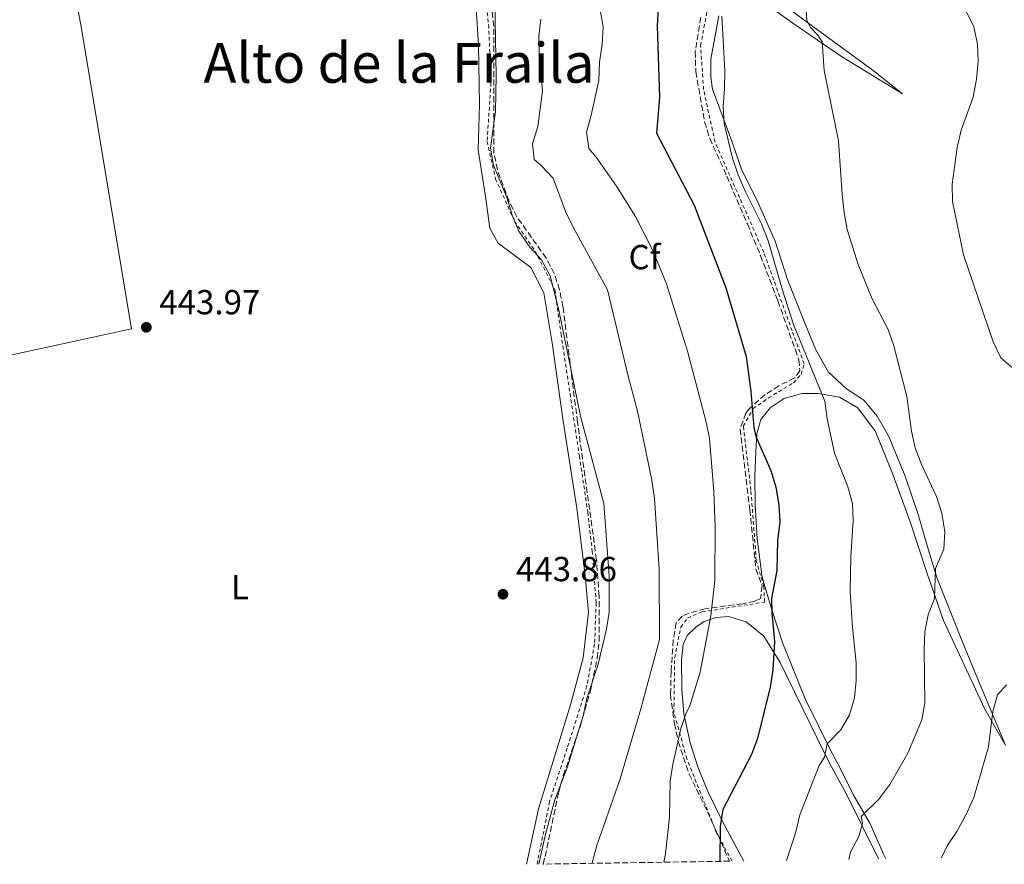
# Model space of a CAD drawing. Units: metres. Extents: x 604488 to 607965, y 4699143 to 4701510.
# Drawn here: x 607396 to 607681, y 4699188 to 4699432 of the extents above; entities that cross this region are included whole.
import ezdxf
from ezdxf.enums import TextEntityAlignment as Align

# ---------------------------------------------------------------- set-up
doc = ezdxf.new("R2010")
doc.units = ezdxf.units.M
doc.header["$MEASUREMENT"] = 0
doc.linetypes.add('DGN Style 2', pattern=[1.739922, 1.043953, -0.695969])
doc.linetypes.add('DGN Style 3', pattern=[2.435891, 1.739922, -0.695969])
for name, color, linetype, lineweight in [('Cota de punto acotado terreno', 7, 'Continuous', 0), ('Curva de nivel directora', 30, 'Continuous', 30), ('Curva de nivel intermedia', 30, 'Continuous', 0), ('Etiqueta de uso rústico', 92, 'Continuous', 0), ('Etiqueta de zona arbolada', 92, 'Continuous', 0), ('Línea de cambio de uso (parcela vista)', 92, 'Continuous', 0), ('Punto acotado terreno (símbolo)', 7, 'Continuous', 0), ('Tela metálica o alambrada', 7, 'DGN Style 2', 0), ('Texto de Área (paraje) menor', 7, 'Continuous', 0), ('Zona arbolada', 92, 'DGN Style 3', 0)]:
    doc.layers.add(name, color=color, linetype=linetype, lineweight=lineweight)
doc.styles.add('Style-Arial', font='arial.ttf')

# ---------------------------------------------------------------- blocks, each defined once
blk = doc.blocks.new('5PATER')
at = {"layer": 'Punto acotado terreno (símbolo)', "linetype": 'Continuous', "lineweight": 0}
h = blk.add_hatch(color=51, dxfattribs=at)
edge = h.paths.add_edge_path()
edge.add_ellipse((0, 0), major_axis=(-0.11, -0.111), ratio=0.999422, start_angle=0, end_angle=360)

msp = doc.modelspace()

# ---------------------------------------------------------------- linework, layer by layer
at = {"layer": 'Curva de nivel directora', "color": 30, "linetype": 'Continuous', "lineweight": 30, "elevation": 425, "flags": 128}
msp.add_lwpolyline([(607580.66, 4699435.26), (607580.39, 4699430.26), (607581.03, 4699409.55), (607580.15, 4699399.33), (607591.03, 4699378.56), (607600.18, 4699354.64), (607606.02, 4699334.86), (607607.36, 4699324.77), (607608.23, 4699314.4), (607608.86, 4699311.74), (607613.14, 4699301.95), (607614.58, 4699297.13), (607615.48, 4699292.05), (607615.73, 4699287.05), (607615.08, 4699281.89), (607614.89, 4699273.16), (607613.38, 4699264.99), (607613.43, 4699260.91), (607614.25, 4699252.6), (607613.73, 4699244.47), (607612.96, 4699239.48), (607609.35, 4699224.69), (607607.57, 4699220.02), (607599.31, 4699204.16), (607598.51, 4699199.23), (607598.45, 4699189.19)], dxfattribs=at)
at = {"layer": 'Curva de nivel intermedia', "color": 30, "linetype": 'Continuous', "lineweight": 0, "flags": 128}
for points, elevation in [([(607546.19, 4699188.4), (607548.12, 4699197.07), (607550.85, 4699206.97), (607554.51, 4699216.5), (607559.05, 4699231.22), (607560.1, 4699236.16), (607563.3, 4699246.06), (607565.71, 4699256.16), (607566.51, 4699261.1), (607566.52, 4699271.51), (607565.01, 4699292.45), (607558.23, 4699317.67), (607551.97, 4699348.21), (607549.47, 4699358.12), (607547.03, 4699362.73), (607543.59, 4699366.39), (607540.49, 4699371.04), (607538.49, 4699375.62), (607537.05, 4699380.51), (607533.14, 4699390.06), (607532.31, 4699394.99), (607533.75, 4699405.65), (607533.91, 4699415.96), (607533.43, 4699442.35)], 440), ([(607635.71, 4699189.76), (607636.19, 4699191.84), (607638.52, 4699196.4), (607639.6, 4699200.26), (607639.27, 4699202.17), (607644.31, 4699207.19), (607647.52, 4699211.38), (607652.7, 4699220.37), (607656.75, 4699230.03), (607657.64, 4699234.95), (607657.4, 4699250.31), (607657.63, 4699255.44), (607658.57, 4699260.36), (607660.39, 4699265.02), (607660.69, 4699273.71), (607663.08, 4699279.3), (607663.4, 4699284.29), (607662.46, 4699289.66), (607660.92, 4699294.47), (607656.6, 4699303.7), (607654.83, 4699308.47), (607653.74, 4699313.35), (607652.38, 4699323.3), (607648.62, 4699337.92), (607647, 4699342.65), (607642.3, 4699351.71), (607638.34, 4699361.36), (607635.19, 4699371.52), (607634.28, 4699376.43), (607633.74, 4699381.56), (607632.67, 4699397.05), (607628.58, 4699417.4), (607627.97, 4699425.74), (607626.66, 4699427.63), (607624.6, 4699429.76), (607623.58, 4699431.77), (607623.1, 4699439.5)], 415), ([(607682.87, 4699331.56), (607679.48, 4699334.5), (607677.29, 4699339.12), (607668.72, 4699364.23), (607665.54, 4699379.56), (607665.49, 4699384.56), (607666.95, 4699395.14), (607668.09, 4699400.19), (607671.52, 4699409.7), (607672.48, 4699414.86), (607673.03, 4699419.97), (607672.78, 4699424.96), (607671.7, 4699429.97), (607667.25, 4699439.24)], 410), ([(607563.86, 4699435.36), (607564.78, 4699429.96), (607564.5, 4699424.96), (607563.72, 4699419.74), (607563.57, 4699414.49), (607561.35, 4699404.46), (607559.93, 4699399.59), (607560.64, 4699394.9), (607562.75, 4699392.38), (607568.6, 4699383.96), (607574.11, 4699375.28), (607578.99, 4699365.61), (607583.05, 4699355.79), (607589.11, 4699336.39), (607594.37, 4699316.34), (607595.49, 4699311.33), (607596.7, 4699295.88), (607597.09, 4699285.71), (607597.01, 4699270.13), (607595.89, 4699260.06), (607592.76, 4699243.76), (607589.69, 4699233.8), (607588.83, 4699232.28), (607587.19, 4699227.56), (607584.87, 4699217.23), (607584.1, 4699212.29), (607583.93, 4699201.91), (607582.75, 4699191.33), (607582.26, 4699188.95)], 430), ([(607617.72, 4699189.49), (607620.34, 4699197.74), (607621.56, 4699202.6), (607627.06, 4699216.81), (607628.67, 4699219.26), (607629.43, 4699223.11), (607633.32, 4699227.17), (607635.84, 4699231.49), (607637.31, 4699236.39), (607637.78, 4699241.36), (607637.78, 4699246.43), (607636.71, 4699256.64), (607636.02, 4699267.03), (607636.22, 4699277.14), (607636.89, 4699287.41), (607636.7, 4699292.48), (607635.38, 4699297.3), (607631.53, 4699306.95), (607629.42, 4699316.86), (607628.77, 4699321.94), (607619.72, 4699344.1), (607616.51, 4699353.95), (607612.37, 4699368.2), (607610.44, 4699373.15), (607605.77, 4699382.52), (607603.75, 4699387.27), (607602.12, 4699392.11), (607599.65, 4699402.04), (607599.36, 4699407.03), (607599.83, 4699412.07), (607599.87, 4699417.28), (607599.05, 4699433.05)], 420), ([(607561.63, 4699188.63), (607561.65, 4699188.76), (607562.98, 4699193.79), (607569.65, 4699213.05), (607575.67, 4699233.19), (607581.07, 4699253.21), (607580.91, 4699273.53), (607579.56, 4699293.9), (607578.84, 4699299.13), (607574.71, 4699319.12), (607571.96, 4699329.16), (607566.05, 4699354.06), (607556.12, 4699372.17), (607553.95, 4699376.68), (607550.32, 4699386.26), (607546.74, 4699390.13), (607544.86, 4699391.65), (607544.37, 4699396.2), (607545.97, 4699401.22), (607547.25, 4699411.48), (607546.33, 4699422.19), (607546.21, 4699427.23), (607546.79, 4699432.19)], 435), ([(607662.38, 4699190.17), (607664, 4699193.65), (607666.86, 4699197.85), (607669.46, 4699202.48), (607671.72, 4699207.58), (607675.99, 4699222.24), (607677.25, 4699232.47), (607678.56, 4699237.29), (607681.19, 4699240.14)], 410)]:
    msp.add_lwpolyline(points, dxfattribs=dict(at, elevation=elevation))
at = {"layer": 'Línea de cambio de uso (parcela vista)', "color": 92, "linetype": 'Continuous', "lineweight": 0}
for points in [[(607542.65, 4699188.35, 441.52), (607546.11, 4699204.38, 441.43), (607555.39, 4699234.4, 441.54), (607559.02, 4699247.92, 441.54), (607560.51, 4699261.01, 442.21), (607559.61, 4699271.67, 442.21), (607557.19, 4699291.12, 442.32), (607553.23, 4699316.19, 442.43), (607550.06, 4699338.84, 441.99), (607547.63, 4699353.26, 441.43), (607543.86, 4699360.53, 441.32), (607534.45, 4699367.52, 441.99), (607532.05, 4699371.93, 441.99), (607530.79, 4699381.06, 441.76), (607528.71, 4699394.47, 440.99), (607529.07, 4699407.59, 441.21), (607528.83, 4699424.88, 441.43), (607527.8, 4699439.55, 441.76), (607524.16, 4699446.59, 442.32), (607517.65, 4699449.74, 442.65), (607510.28, 4699450.89, 443.42)], [(607614.25, 4699438.34, 416.35), (607622.69, 4699431.95, 414.92), (607642.3, 4699417.65, 412.82), (607651.15, 4699410.6, 411.94), (607633.58, 4699421.38, 414.03), (607619.54, 4699430.98, 415.91), (607609.16, 4699438.52, 418.12)], [(607412.79, 4699437.27, 443.96), (607414.31, 4699428.94, 443.97), (607424.92, 4699365.24, 444.3), (607428.7, 4699342.83, 443.97), (607346.33, 4699324.95, 443.2), (607315.99, 4699318.69, 443.31)], [(607598.14, 4699433.1, 419.88), (607595.85, 4699420.62, 420.54), (607595.84, 4699415.42, 420.54), (607596.3, 4699411.98, 420.43), (607601.5, 4699398.01, 419.66), (607604.74, 4699388.87, 419.66), (607609.39, 4699379.41, 419.33), (607614.42, 4699368.15, 419), (607617.98, 4699357.09, 418.89), (607622.75, 4699344.92, 419), (607626.19, 4699336.8, 418.78), (607629.82, 4699330.37, 418.45), (607634.95, 4699325.5, 417.56), (607639.99, 4699322.22, 416.79), (607643.81, 4699317.66, 416.24), (607647.14, 4699311.96, 415.69), (607651.96, 4699300.3, 415.69), (607655.63, 4699289.25, 415.58), (607658.66, 4699278.96, 415.14), (607661.14, 4699270.82, 414.36), (607668.32, 4699252.71, 412.38), (607672.56, 4699242.46, 411.05), (607680.87, 4699222.73, 408.85), (607674.9, 4699233.12, 410.61), (607663.02, 4699258.71, 414.03), (607658.23, 4699272.29, 415.58), (607653.47, 4699286.88, 416.79), (607648.45, 4699300.63, 417.12), (607643.33, 4699313.24, 417.67), (607638.22, 4699320.09, 418.34), (607632.96, 4699323.09, 418.78), (607626.84, 4699324.15, 419.77), (607622.09, 4699324.17, 420.98), (607617.03, 4699322.71, 422.09), (607612.96, 4699320.03, 423.41), (607610.26, 4699316.7, 424.07), (607609.1, 4699312.55, 424.74), (607608.81, 4699307.4, 425.29), (607608.5, 4699300.39, 425.51), (607608.61, 4699292.14, 426.17), (607609.26, 4699282.21, 425.62), (607610.67, 4699271.22, 425.4), (607613.46, 4699261.78, 424.74), (607616.65, 4699252.01, 423.74), (607623.02, 4699236.09, 422.09), (607626.9, 4699228.31, 420.98), (607630.14, 4699221.71, 419.66), (607633.12, 4699216.12, 417.78), (607636.94, 4699208.5, 416.02), (607641.71, 4699200.24, 414.36), (607645.79, 4699191.06, 412.27), (607646.34, 4699189.92, 412.16)], [(607644.21, 4699189.89, 412.96), (607634.97, 4699208.62, 416.82), (607630.1, 4699217.5, 419.03), (607626.33, 4699225.11, 421.46), (607615.84, 4699246.6, 424.55), (607611.17, 4699254.14, 425.76), (607606, 4699258.33, 426.97), (607600.94, 4699259.81, 428.74), (607597.38, 4699259.51, 429.4), (607593.96, 4699258.42, 430.29), (607591.5, 4699256.79, 431.06), (607589.01, 4699254.37, 431.17), (607587.82, 4699251.8, 431.5), (607587.4, 4699247.44, 431.5), (607587.51, 4699238.91, 430.73), (607588.05, 4699231.8, 429.84), (607589.92, 4699223.42, 428.74), (607592.15, 4699216.23, 427.31), (607594.95, 4699209.34, 426.09), (607599.31, 4699200.5, 424.22), (607605.33, 4699189.3, 422.21)]]:
    msp.add_polyline3d(points, dxfattribs=at)
at = {"layer": 'Tela metálica o alambrada', "color": 7, "linetype": 'DGN Style 2', "lineweight": 0}
for points in [[(607529.32, 4699453.14, 440.81), (607531.73, 4699430.52, 440.32), (607532.39, 4699413.83, 440.23), (607531.29, 4699396.91, 440.14), (607533.71, 4699386.15, 440.03), (607539.21, 4699373.85, 440), (607545.15, 4699365.28, 439.85), (607550.87, 4699354.08, 439.88), (607552.63, 4699341.34, 440.02), (607557.91, 4699306.2, 440.36), (607560.33, 4699289.94, 440.57), (607561.65, 4699278.74, 440.54), (607562.75, 4699263.8, 440.47), (607562.31, 4699251.94, 440.29), (607560.11, 4699239.86, 440.13), (607554.39, 4699221.85, 440.2), (607549.33, 4699206.48, 440.17), (607545.71, 4699188.39, 440.1)], [(607601.98, 4699189.25, 424.01), (607597.51, 4699197.47, 425.31), (607588.93, 4699218.78, 429.16), (607585.19, 4699232.18, 431.34), (607585.41, 4699247.99, 432.98), (607587.17, 4699256.78, 432.94), (607589.15, 4699259.41, 432.27), (607593.33, 4699261.17, 430.86), (607611.36, 4699264.02, 425.58), (607611.15, 4699268.42, 425.83), (607608.95, 4699275.89, 426.68), (607607.41, 4699296.31, 427.02), (607605.21, 4699314.76, 426.09), (607608.07, 4699319.82, 424.93), (607612.46, 4699322.89, 423.83), (607619.72, 4699327.28, 421.69), (607621.92, 4699329.7, 420.91), (607622.8, 4699332.77, 420.38), (607619.29, 4699342.22, 420.3), (607611.15, 4699364.84, 420.68), (607597.07, 4699396.69, 420.97), (607593.77, 4699411.85, 421.61), (607592.89, 4699424.59, 421.76), (607596.41, 4699443.04, 420.91)]]:
    msp.add_polyline3d(points, dxfattribs=at)
at = {"layer": 'Zona arbolada', "color": 92, "linetype": 'DGN Style 3', "lineweight": 0}
for points in [[(607592.92, 4699432.76, 423.39), (607591.35, 4699422.89, 423.47), (607591.5, 4699417.03, 423.42), (607594.05, 4699402.54, 423.14), (607595.54, 4699397.78, 423.03), (607600.47, 4699386.87, 422.91), (607606.41, 4699373.11, 422.26), (607610.17, 4699363.97, 422.14), (607615.21, 4699350.89, 422.25), (607620.24, 4699336.76, 422.14), (607621.2, 4699333.94, 422.14), (607621.54, 4699330.84, 422.25), (607620.06, 4699328.66, 422.47), (607615.47, 4699326.42, 423.24), (607611.52, 4699323.85, 424.95), (607606.85, 4699319.7, 426.1), (607605.97, 4699318.55, 426.33), (607604.29, 4699313.93, 427.52), (607607.1, 4699290.6, 427.55), (607608.85, 4699273.62, 426.78), (607610.64, 4699268.66, 426.74), (607610.16, 4699265, 426.78), (607608.48, 4699264.23, 426.89), (607605.04, 4699263.54, 428.21), (607594.28, 4699262.08, 431.63), (607589.58, 4699260.84, 432.53), (607587.6, 4699259.97, 432.84), (607585.83, 4699258.01, 433.18), (607585.01, 4699253.06, 433.2), (607584.38, 4699244.01, 432.94), (607584.21, 4699237.3, 432.51), (607585.34, 4699228.97, 431.27), (607586.46, 4699223.78, 430.53), (607589.59, 4699214.38, 429.03), (607595.84, 4699201.42, 427.33), (607599.82, 4699192.52, 425.08), (607601.23, 4699189.24, 424.5), (607547.48, 4699188.42, 440.61), (607548.02, 4699190.62, 440.57), (607551.94, 4699209.13, 440.57), (607553.28, 4699213.94, 440.59), (607558.14, 4699228.13, 440.66), (607561.01, 4699238.02, 440.71), (607563.08, 4699247.8, 440.79), (607563.66, 4699252.8, 441.13), (607563.59, 4699265.75, 441.67), (607562.85, 4699276.24, 441.65), (607557.37, 4699315.93, 442.11), (607553.18, 4699349.23, 441.23), (607552.21, 4699354.13, 440.96), (607550.68, 4699358.8, 440.79), (607548.34, 4699363.25, 440.75), (607539.9, 4699375.14, 440.9), (607537.64, 4699379.59, 440.74), (607534.26, 4699388.7, 440.49), (607533.26, 4699393.57, 440.46), (607533.19, 4699430.1, 440.9), (607532.21, 4699440.04, 441.19)], [(607547.48, 4699188.42, 440.61), (607548.02, 4699190.62, 440.57), (607551.94, 4699209.13, 440.57), (607553.28, 4699213.94, 440.59), (607558.14, 4699228.13, 440.66), (607561.01, 4699238.02, 440.71), (607563.08, 4699247.8, 440.79), (607563.66, 4699252.8, 441.13), (607563.59, 4699265.75, 441.67), (607562.85, 4699276.24, 441.65), (607557.37, 4699315.93, 442.11), (607553.18, 4699349.23, 441.23), (607552.21, 4699354.13, 440.96), (607550.68, 4699358.8, 440.79), (607548.34, 4699363.25, 440.75), (607539.9, 4699375.14, 440.9), (607537.64, 4699379.59, 440.74), (607534.26, 4699388.7, 440.49), (607533.26, 4699393.57, 440.46), (607533.19, 4699430.1, 440.9), (607532.21, 4699440.04, 441.19)], [(607592.92, 4699432.76, 423.39), (607591.35, 4699422.89, 423.47), (607591.5, 4699417.03, 423.42), (607594.05, 4699402.54, 423.14), (607595.54, 4699397.78, 423.03), (607600.47, 4699386.87, 422.91), (607606.41, 4699373.11, 422.26), (607610.17, 4699363.97, 422.14), (607615.21, 4699350.89, 422.25), (607620.24, 4699336.76, 422.14), (607621.2, 4699333.94, 422.14), (607621.54, 4699330.84, 422.25), (607620.06, 4699328.66, 422.47), (607615.47, 4699326.42, 423.24), (607611.52, 4699323.85, 424.95), (607606.85, 4699319.7, 426.1), (607605.97, 4699318.55, 426.33), (607604.29, 4699313.93, 427.52)], [(607604.29, 4699313.93, 427.52), (607607.1, 4699290.6, 427.55), (607608.85, 4699273.62, 426.78), (607610.64, 4699268.66, 426.74), (607610.16, 4699265, 426.78), (607608.48, 4699264.23, 426.89), (607605.04, 4699263.54, 428.21), (607594.28, 4699262.08, 431.63), (607589.58, 4699260.84, 432.53), (607587.6, 4699259.97, 432.84), (607585.83, 4699258.01, 433.18), (607585.01, 4699253.06, 433.2), (607584.38, 4699244.01, 432.94), (607584.21, 4699237.3, 432.51), (607585.34, 4699228.97, 431.27), (607586.46, 4699223.78, 430.53), (607589.59, 4699214.38, 429.03), (607595.84, 4699201.42, 427.33), (607599.82, 4699192.52, 425.08), (607601.23, 4699189.24, 424.5)]]:
    msp.add_polyline3d(points, dxfattribs=at)

# ---------------------------------------------------------------- block references
at = {"layer": 'Punto acotado terreno (símbolo)', "color": 7, "linetype": 'Continuous', "lineweight": 0, "xscale": 10, "yscale": 10, "zscale": 10}
for p in [(607432.96, 4699343.28, 443.97), (607535.86, 4699266.27, 443.86)]:
    msp.add_blockref('5PATER', p, dxfattribs=at)

# ---------------------------------------------------------------- texts
at = {"layer": 'Cota de punto acotado terreno', "color": 7, "linetype": 'Continuous', "lineweight": 0, "style": 'Style-Arial'}
for s, p in [('443.97', (607436.71, 4699347.03, 443.97)), ('443.86', (607539.61, 4699270.02, 443.86))]:
    msp.add_text(s, height=7, dxfattribs=at).set_placement(p)
at = {"layer": 'Etiqueta de uso rústico', "color": 92, "linetype": 'Continuous', "lineweight": 0, "style": 'Style-Arial'}
msp.add_text('L', height=7, dxfattribs=at).set_placement((607459.99, 4699268.28, 443.09), align=Align.MIDDLE_CENTER)
at = {"layer": 'Etiqueta de zona arbolada', "color": 92, "linetype": 'Continuous', "lineweight": 0, "style": 'Style-Arial'}
msp.add_text('Cf', height=7, dxfattribs=at).set_placement((607576.69, 4699363.53, 431.47), align=Align.MIDDLE_CENTER)
at = {"layer": 'Texto de Área (paraje) menor', "color": 7, "linetype": 'Continuous', "lineweight": 0, "style": 'Style-Arial'}
msp.add_text('Alto de la Fraila', height=11.5, dxfattribs=at).set_placement((607505.86, 4699419.58, 444.07), align=Align.MIDDLE_CENTER)

doc.saveas('drawing.dxf')
